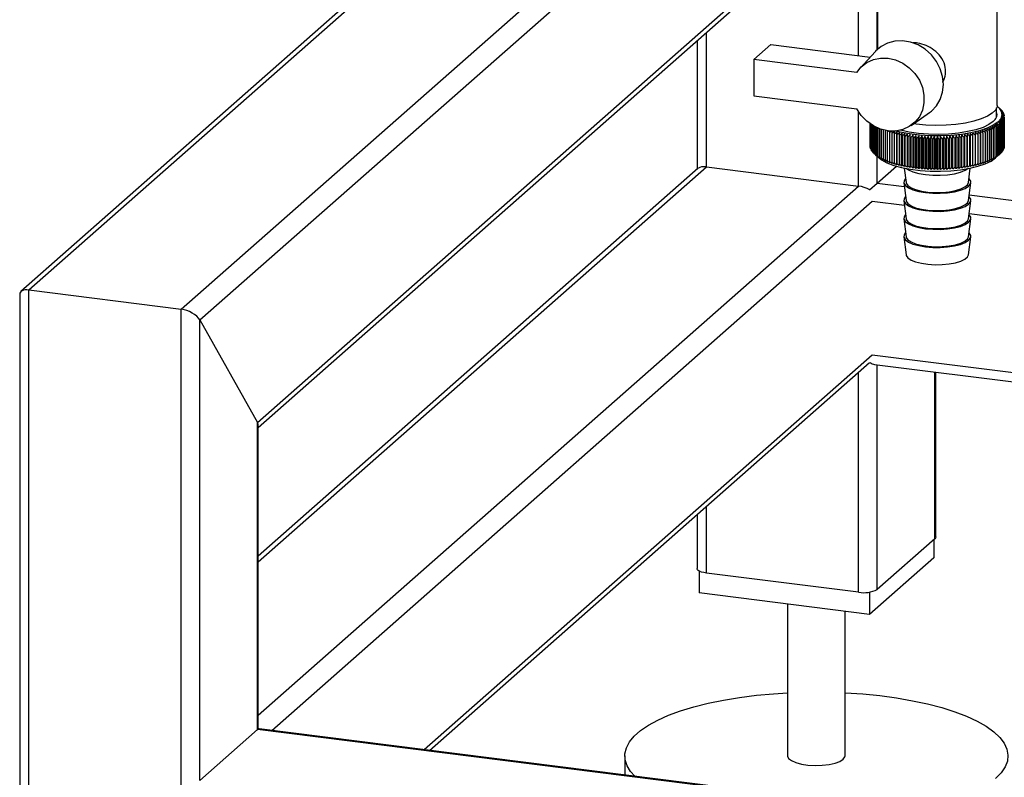
# Paper-space layout 'Blatt1' of a CAD drawing. Units: millimetres. Extents: x 0 to 5940, y 0 to 4200.
# Drawn here: x 4775 to 4946, y 846 to 978 of the extents above; entities that cross this region are included whole.
import ezdxf

# ---------------------------------------------------------------- set-up
doc = ezdxf.new("R2010")
doc.units = ezdxf.units.MM
doc.header["$LTSCALE"] = 10

psp = doc.layouts.new('Blatt1')

# ---------------------------------------------------------------- linework, layer by layer
at = {"color": 7, "linetype": 'Continuous', "lineweight": 30}
for p, q in [((4803.11, 927.97), (4905.7, 1018.45)), ((4806.33, 926.1), (4910.37, 1017.86)), ((4816.35, 908.22), (4915.28, 995.47)), ((4816.51, 907.39), (4915.28, 994.5)), ((4845.5, 993.05), (4775.21, 931.06)), ((4776.61, 931.31), (4845.5, 992.07)), ((4920.96, 972.09), (4920.96, 982.74)), ((4924.18, 973.16), (4924.18, 982.33)), ((4924.22, 982.33), (4924.22, 973.19)), ((4945.05, 963.44), (4945.05, 982.52)), ((4894.46, 952.75), (4894.46, 976.13)), ((4892.84, 974.71), (4892.84, 952.3)), ((4902.71, 971.42), (4905.65, 974.02)), ((4905.65, 974.02), (4922.96, 971.83)), ((4902.71, 971.42), (4902.71, 965.13)), ((4920.65, 969.16), (4902.71, 971.42)), ((4923.88, 972.85), (4921.25, 969.95)), ((4902.71, 965.13), (4920.65, 962.87)), ((4944.97, 961.43), (4944.97, 963)), ((4945.55, 962.85), (4945.16, 963.19)), ((4945.57, 962.83), (4945.57, 962.82)), ((4920.96, 949.41), (4920.96, 962.34)), ((4930.07, 959.94), (4933.27, 962.19)), ((4945.75, 962.65), (4945.75, 962.62)), ((4945.91, 962.47), (4945.91, 962.43)), ((4946.04, 962.29), (4946.04, 962.23)), ((4946.15, 962.1), (4946.15, 962.02)), ((4946.22, 961.92), (4946.22, 961.81)), ((4946.27, 961.17), (4946.27, 956.06)), ((4946.28, 961.73), (4946.28, 961.61)), ((4946.28, 956.1), (4946.28, 961.21)), ((4946.3, 956.29), (4946.3, 961.39)), ((4946.3, 961.36), (4946.3, 956.25)), ((4922.97, 956.31), (4922.97, 960.24)), ((4922.97, 960.24), (4922.97, 956.34)), ((4922.99, 956.12), (4922.99, 960.23)), ((4922.99, 960.23), (4922.99, 956.16)), ((4923.03, 960.2), (4923.03, 955.97)), ((4923.04, 955.93), (4923.04, 960.19)), ((4923.1, 960.15), (4923.1, 955.78)), ((4923.12, 955.75), (4923.12, 960.14)), ((4923.2, 960.09), (4923.2, 955.6)), ((4923.22, 955.56), (4923.22, 960.08)), ((4923.32, 960.01), (4923.32, 955.42)), ((4923.35, 955.38), (4923.35, 959.99)), ((4923.47, 959.92), (4923.47, 955.24)), ((4923.5, 955.2), (4923.5, 959.9)), ((4923.65, 959.82), (4923.65, 955.06)), ((4923.68, 955.02), (4923.68, 959.8)), ((4923.85, 959.71), (4923.85, 954.88)), ((4923.89, 954.85), (4923.89, 959.69)), ((4924.07, 959.6), (4924.07, 954.71)), ((4924.12, 954.68), (4924.12, 959.58)), ((4924.32, 959.49), (4924.32, 954.54)), ((4924.37, 954.51), (4924.37, 959.47)), ((4924.6, 959.38), (4924.6, 954.38)), ((4924.65, 954.35), (4924.65, 959.36)), ((4930.95, 960.19), (4930.5, 960.25)), ((4944.42, 954.24), (4944.42, 959.35)), ((4944.66, 959.48), (4944.66, 954.37)), ((4944.71, 954.4), (4944.71, 959.51)), ((4944.93, 959.64), (4944.93, 954.54)), ((4944.98, 954.57), (4944.98, 959.68)), ((4945.19, 959.81), (4945.19, 954.7)), ((4945.23, 954.74), (4945.23, 959.84)), ((4945.41, 959.98), (4945.41, 954.87)), ((4945.45, 954.91), (4945.45, 960.01)), ((4945.53, 960.08), (4945.53, 954.97)), ((4945.57, 955.01), (4945.57, 960.11)), ((4945.72, 960.26), (4945.72, 955.15)), ((4945.75, 955.18), (4945.75, 960.29)), ((4945.88, 960.43), (4945.88, 955.33)), ((4945.91, 955.36), (4945.91, 960.47)), ((4946.02, 960.62), (4946.02, 955.51)), ((4946.04, 955.54), (4946.04, 960.65)), ((4946.13, 960.8), (4946.13, 955.69)), ((4946.14, 955.73), (4946.14, 960.83)), ((4946.21, 960.98), (4946.21, 955.88)), ((4946.22, 955.91), (4946.22, 961.02)), ((4924.9, 959.28), (4924.9, 954.22)), ((4924.96, 954.19), (4924.96, 959.26)), ((4925.22, 959.18), (4925.22, 954.07)), ((4925.28, 954.04), (4925.28, 959.15)), ((4925.56, 959.03), (4925.56, 953.92)), ((4925.63, 953.89), (4925.63, 959)), ((4925.97, 959.08), (4925.92, 958.88)), ((4925.92, 958.88), (4925.92, 953.78)), ((4925.99, 953.75), (4925.99, 958.86)), ((4926.3, 958.75), (4926.3, 953.64)), ((4926.38, 953.62), (4926.38, 958.72)), ((4926.71, 958.62), (4926.71, 953.51)), ((4926.79, 953.49), (4926.79, 958.59)), ((4927.13, 958.49), (4927.13, 953.39)), ((4927.21, 953.36), (4927.21, 958.47)), ((4927.57, 958.38), (4927.57, 953.27)), ((4927.65, 953.25), (4927.65, 958.36)), ((4928.02, 958.27), (4928.02, 953.16)), ((4928.11, 953.14), (4928.11, 958.25)), ((4928.48, 952.87), (4928.48, 958.62)), ((4928.49, 958.16), (4928.49, 953.06)), ((4928.58, 953.04), (4928.58, 958.15)), ((4928.95, 952.78), (4928.95, 958.53)), ((4928.98, 958.07), (4928.98, 952.96)), ((4929.07, 952.95), (4929.07, 958.05)), ((4929.47, 957.98), (4929.43, 958.44)), ((4929.43, 952.69), (4929.43, 958.44)), ((4929.47, 957.98), (4929.47, 952.88)), ((4929.57, 952.86), (4929.57, 957.97)), ((4929.92, 952.61), (4929.92, 958.36)), ((4929.98, 957.9), (4929.98, 952.8)), ((4930.08, 952.78), (4930.08, 957.89)), ((4930.42, 952.54), (4930.42, 958.29)), ((4930.5, 957.83), (4930.5, 952.73)), ((4930.6, 952.71), (4930.6, 957.82)), ((4930.93, 952.48), (4930.93, 958.22)), ((4931.03, 957.77), (4931.03, 952.67)), ((4931.13, 952.65), (4931.13, 957.76)), ((4931.45, 952.42), (4931.45, 958.17)), ((4931.57, 957.72), (4931.57, 952.61)), ((4931.67, 952.6), (4931.67, 957.71)), ((4931.97, 952.37), (4931.97, 958.12)), ((4932.11, 957.67), (4932.11, 952.57)), ((4932.22, 952.56), (4932.22, 957.67)), ((4932.51, 952.34), (4932.51, 958.08)), ((4932.67, 957.64), (4932.67, 952.53)), ((4932.77, 952.53), (4932.77, 957.63)), ((4933.04, 952.31), (4933.04, 958.05)), ((4933.59, 952.28), (4933.59, 958.03)), ((4934.13, 952.27), (4934.13, 958.02)), ((4934.67, 952.27), (4934.67, 958.01)), ((4935.22, 952.27), (4935.22, 958.02)), ((4935.76, 952.29), (4935.76, 958.03)), ((4936.3, 952.31), (4936.3, 958.06)), ((4936.58, 957.64), (4936.58, 952.53)), ((4936.68, 952.54), (4936.68, 957.64)), ((4936.84, 952.34), (4936.84, 958.09)), ((4937.13, 957.67), (4937.13, 952.56)), ((4937.23, 952.57), (4937.23, 957.68)), ((4937.37, 952.38), (4937.37, 958.13)), ((4937.67, 957.72), (4937.67, 952.61)), ((4937.78, 952.62), (4937.78, 957.73)), ((4937.9, 952.43), (4937.9, 958.17)), ((4938.21, 957.77), (4938.21, 952.66)), ((4938.31, 952.67), (4938.31, 957.78)), ((4938.42, 952.48), (4938.42, 958.23)), ((4938.74, 957.83), (4938.74, 952.72)), ((4938.84, 952.74), (4938.84, 957.84)), ((4938.93, 952.55), (4938.93, 958.3)), ((4939.26, 957.9), (4939.26, 952.79)), ((4939.36, 952.81), (4939.36, 957.92)), ((4939.42, 952.62), (4939.42, 958.37)), ((4939.77, 957.98), (4939.77, 952.87)), ((4939.87, 952.89), (4939.87, 958)), ((4939.91, 952.7), (4939.91, 958.45)), ((4940.27, 958.07), (4940.27, 952.96)), ((4940.36, 952.98), (4940.36, 958.08)), ((4940.39, 952.79), (4940.39, 958.54)), ((4940.76, 958.16), (4940.76, 953.05)), ((4940.85, 952.89), (4940.85, 958.63)), ((4940.85, 953.07), (4940.85, 958.18)), ((4941.23, 958.26), (4941.23, 953.16)), ((4941.31, 953.18), (4941.31, 958.28)), ((4941.68, 958.37), (4941.68, 953.26)), ((4941.77, 953.29), (4941.77, 958.39)), ((4942.12, 958.49), (4942.12, 953.38)), ((4942.2, 953.4), (4942.2, 958.51)), ((4942.54, 958.61), (4942.54, 953.5)), ((4942.62, 953.53), (4942.62, 958.64)), ((4942.95, 958.74), (4942.95, 953.63)), ((4943.02, 953.66), (4943.02, 958.77)), ((4943.33, 958.88), (4943.33, 953.77)), ((4943.4, 953.8), (4943.4, 958.9)), ((4943.69, 959.02), (4943.69, 953.91)), ((4943.76, 953.94), (4943.76, 959.05)), ((4944.04, 959.17), (4944.04, 954.06)), ((4944.1, 954.09), (4944.1, 959.2)), ((4944.36, 959.32), (4944.36, 954.22)), ((4922.99, 956.29), (4922.97, 956.31)), ((4923.03, 956.08), (4922.99, 956.12)), ((4923.1, 955.87), (4923.04, 955.93)), ((4933.22, 957.61), (4933.22, 952.5)), ((4933.33, 952.5), (4933.33, 957.61)), ((4933.78, 957.59), (4933.78, 952.49)), ((4933.89, 952.48), (4933.89, 957.59)), ((4934.34, 957.58), (4934.34, 952.48)), ((4934.45, 952.48), (4934.45, 957.58)), ((4934.9, 957.58), (4934.9, 952.48)), ((4935.01, 952.48), (4935.01, 957.58)), ((4935.46, 957.59), (4935.46, 952.48)), ((4935.57, 952.49), (4935.57, 957.59)), ((4936.02, 957.61), (4936.02, 952.5)), ((4936.13, 952.51), (4936.13, 957.61)), ((4946.27, 956.06), (4946.22, 956.02)), ((4946.3, 956.25), (4946.28, 956.23)), ((4923.2, 955.67), (4923.12, 955.75)), ((4923.32, 955.46), (4923.22, 955.56)), ((4923.47, 955.27), (4923.35, 955.38)), ((4923.65, 955.07), (4923.5, 955.2)), ((4923.88, 954.85), (4924.5, 954.3)), ((4924.18, 949.9), (4924.18, 954.58)), ((4944.77, 954.3), (4945.55, 954.99)), ((4945.72, 955.15), (4945.57, 955.01)), ((4945.88, 955.33), (4945.75, 955.21)), ((4946.02, 955.51), (4945.91, 955.4)), ((4946.13, 955.69), (4946.04, 955.61)), ((4946.21, 955.88), (4946.14, 955.81)), ((4816.51, 884.01), (4894.46, 952.75)), ((4893.06, 952.5), (4816.51, 884.99)), ((4894.46, 952.75), (4920.96, 949.41)), ((4924.18, 949.9), (4927.53, 952.85)), ((4928.89, 952.52), (4929.22, 950)), ((4940.05, 950), (4940.38, 952.52)), ((4816.51, 857.3), (4920.96, 949.41)), ((4922.87, 948.74), (4924.18, 949.9)), ((4924.18, 949.9), (4928.9, 949.3)), ((4928.81, 949.99), (4929.22, 946.86)), ((4940.05, 946.86), (4940.46, 949.99)), ((4940.18, 947.88), (4995.4, 940.92)), ((4818.85, 854.64), (4923.3, 946.76)), ((4923.3, 946.76), (4928.91, 946.05)), ((4928.81, 946.85), (4929.22, 943.71)), ((4940.05, 943.71), (4940.46, 946.85)), ((4940.17, 944.64), (4995.4, 937.68)), ((4928.81, 943.71), (4929.22, 940.57)), ((4940.05, 940.57), (4940.46, 943.71)), ((4928.81, 940.56), (4929.22, 937.43)), ((4940.05, 937.43), (4940.46, 940.56)), ((4774.99, 930.57), (4774.99, 774.96)), ((4776.61, 931.31), (4803.11, 927.97)), ((4776.61, 774.18), (4776.61, 931.31)), ((4803.11, 770.84), (4803.11, 927.97)), ((4806.33, 926.1), (4816.35, 908.22)), ((4806.33, 845.96), (4806.33, 926.1)), ((4845.35, 851.31), (4923.3, 920.05)), ((4923.3, 920.05), (4995.4, 910.96)), ((4846.32, 851.18), (4922.87, 918.7)), ((4923.72, 918.37), (4995.4, 909.33)), ((4924.18, 879.19), (4924.18, 918.31)), ((4920.96, 878.7), (4920.96, 917.01)), ((4934.2, 888.02), (4934.2, 917.05)), ((4934.36, 888.32), (4934.36, 917.02)), ((4816.35, 854.8), (4816.35, 908.22)), ((4816.51, 854.9), (4816.51, 907.68)), ((4894.46, 882.04), (4894.46, 893.64)), ((4892.84, 892.21), (4892.84, 882.82)), ((4934.2, 888.02), (4924.18, 879.19)), ((4934.01, 887.85), (4934.01, 884.71)), ((4934.01, 884.71), (4922.82, 874.84)), ((4893.19, 882.39), (4893.19, 878.57)), ((4920.96, 878.7), (4894.46, 882.04)), ((4922.82, 874.84), (4893.19, 878.57)), ((4922.82, 878.71), (4922.82, 874.84)), ((4908.6, 876.63), (4908.6, 850.21)), ((4918.6, 850.21), (4918.6, 875.37)), ((5202.94, 806.25), (4816.66, 854.92)), ((4806.33, 845.96), (4816.35, 854.8)), ((5202.94, 806.09), (4816.35, 854.8)), ((4880.27, 850.21), (4880.27, 846.91))]:
    psp.add_line(p, q, dxfattribs=at)
at = {"color": 7, "linetype": 'Continuous', "lineweight": 30, "flags": 128}
for points in [[(4933.27, 962.19), (4933.61, 962.44), (4934.5, 963.37), (4935.16, 964.48), (4935.57, 965.74), (4935.71, 967.09), (4935.57, 968.47), (4935.16, 969.83), (4934.5, 971.11), (4933.61, 972.26), (4932.52, 973.23), (4931.3, 973.97), (4929.97, 974.47), (4928.61, 974.7), (4927.27, 974.64), (4926, 974.3), (4924.86, 973.7), (4923.89, 972.86), (4923.88, 972.85)], [(4920.65, 969.16), (4921.42, 970.13), (4922.39, 970.9), (4923.53, 971.42), (4924.78, 971.67), (4926.08, 971.65), (4927.39, 971.35), (4928.63, 970.78), (4929.77, 969.98), (4930.75, 968.97), (4931.52, 967.81), (4932.05, 966.53), (4932.32, 965.2), (4932.32, 963.88), (4932.05, 962.62), (4931.52, 961.48), (4930.75, 960.51), (4929.77, 959.75), (4928.63, 959.23), (4927.39, 958.98), (4926.08, 959.01), (4924.78, 959.32), (4923.53, 959.89), (4922.39, 960.69), (4921.42, 961.7), (4920.65, 962.87)], [(4945.04, 963.29), (4945.38, 962.97), (4945.78, 962.37), (4945.88, 961.75), (4945.67, 961.13), (4945.16, 960.54), (4944.36, 959.98), (4943.3, 959.47), (4942, 959.03), (4940.5, 958.66), (4938.84, 958.39), (4937.06, 958.2), (4935.22, 958.12), (4933.36, 958.14), (4931.54, 958.26), (4929.8, 958.48), (4928.2, 958.79), (4927.42, 958.99)], [(4945.05, 963.44), (4945.03, 963.21), (4944.77, 962.63), (4944.21, 962.07), (4943.38, 961.55), (4942.3, 961.08), (4941, 960.69), (4939.52, 960.37), (4937.89, 960.14), (4936.17, 960), (4934.41, 959.96), (4932.65, 960.03), (4930.95, 960.19)], [(4944.38, 960.64), (4943.62, 960.1), (4942.6, 959.62), (4941.35, 959.21), (4939.9, 958.87), (4938.31, 958.61), (4936.61, 958.45), (4934.85, 958.39), (4933.09, 958.43), (4931.37, 958.57), (4929.74, 958.8), (4928.26, 959.12), (4928.13, 959.15)], [(4927.6, 958.83), (4927.59, 958.78), (4927.59, 958.72), (4927.59, 958.66), (4927.58, 958.6), (4927.58, 958.55), (4927.57, 958.49), (4927.57, 958.43), (4927.57, 958.38)], [(4928.03, 958.72), (4928.03, 958.67), (4928.03, 958.61), (4928.03, 958.55), (4928.03, 958.5), (4928.03, 958.44), (4928.02, 958.38), (4928.02, 958.32), (4928.02, 958.27)], [(4928.48, 958.62), (4928.48, 958.56), (4928.49, 958.51), (4928.49, 958.45), (4928.49, 958.39), (4928.49, 958.34), (4928.49, 958.28), (4928.49, 958.22), (4928.49, 958.16)], [(4928.95, 958.53), (4928.95, 958.47), (4928.96, 958.41), (4928.96, 958.35), (4928.96, 958.3), (4928.97, 958.24), (4928.97, 958.18), (4928.97, 958.13), (4928.98, 958.07)], [(4939.87, 958), (4939.87, 958.05), (4939.88, 958.11), (4939.89, 958.17), (4939.89, 958.22), (4939.9, 958.28), (4939.9, 958.34), (4939.91, 958.39), (4939.91, 958.45)], [(4940.36, 958.08), (4940.37, 958.14), (4940.37, 958.2), (4940.37, 958.25), (4940.38, 958.31), (4940.38, 958.37), (4940.38, 958.42), (4940.39, 958.48), (4940.39, 958.54)], [(4940.85, 958.18), (4940.85, 958.24), (4940.85, 958.29), (4940.85, 958.35), (4940.85, 958.41), (4940.85, 958.46), (4940.85, 958.52), (4940.85, 958.58), (4940.85, 958.63)], [(4941.31, 958.28), (4941.31, 958.34), (4941.31, 958.4), (4941.31, 958.45), (4941.31, 958.51), (4941.31, 958.57), (4941.3, 958.62), (4941.3, 958.68), (4941.3, 958.74)], [(4941.77, 958.39), (4941.76, 958.45), (4941.76, 958.51), (4941.75, 958.56), (4941.75, 958.62), (4941.75, 958.68), (4941.74, 958.73), (4941.74, 958.79), (4941.73, 958.85)], [(4924.5, 954.3), (4924.95, 953.96), (4925.89, 953.45), (4927.06, 953), (4928.43, 952.62), (4929.98, 952.32), (4931.66, 952.11), (4933.41, 951.99), (4935.2, 951.97), (4936.97, 952.05), (4938.68, 952.23), (4940.28, 952.5), (4941.72, 952.85), (4942.98, 953.27), (4944, 953.76), (4944.77, 954.3)], [(4929.3, 952.44), (4929.62, 952.23), (4930.41, 951.88), (4931.41, 951.6), (4932.57, 951.4), (4933.84, 951.3), (4935.14, 951.28), (4936.43, 951.37), (4937.62, 951.55), (4938.66, 951.81), (4939.5, 952.15), (4939.97, 952.44)], [(4929.13, 950.72), (4928.86, 950.34), (4928.82, 949.91), (4929.08, 949.48), (4929.62, 949.09), (4930.41, 948.74), (4931.41, 948.46), (4932.57, 948.26), (4933.84, 948.15), (4935.14, 948.14), (4936.43, 948.23), (4937.62, 948.41), (4938.66, 948.67), (4939.5, 949), (4940.09, 949.39), (4940.41, 949.81), (4940.45, 950.25), (4940.19, 950.68), (4940.14, 950.72)], [(4929.22, 950), (4929.25, 949.89), (4929.52, 949.48), (4930.07, 949.11), (4930.87, 948.78), (4931.87, 948.53), (4933.02, 948.36), (4934.25, 948.28), (4935.51, 948.3), (4936.72, 948.41), (4937.82, 948.62), (4938.74, 948.9), (4939.45, 949.25), (4939.89, 949.64), (4940.05, 950)], [(4929.13, 947.58), (4928.86, 947.2), (4928.82, 946.77), (4929.08, 946.34), (4929.62, 945.94), (4930.41, 945.6), (4931.41, 945.32), (4932.57, 945.12), (4933.84, 945.01), (4935.14, 945), (4936.43, 945.09), (4937.62, 945.26), (4938.66, 945.53), (4939.5, 945.86), (4940.09, 946.25), (4940.41, 946.67), (4940.45, 947.11), (4940.19, 947.53), (4940.14, 947.58)], [(4929.22, 946.86), (4929.25, 946.75), (4929.52, 946.34), (4930.07, 945.96), (4930.87, 945.64), (4931.87, 945.38), (4933.02, 945.21), (4934.25, 945.13), (4935.51, 945.15), (4936.72, 945.27), (4937.82, 945.47), (4938.74, 945.76), (4939.45, 946.11), (4939.89, 946.5), (4940.05, 946.86)], [(4929.13, 944.43), (4928.86, 944.06), (4928.82, 943.62), (4929.08, 943.2), (4929.62, 942.8), (4930.41, 942.45), (4931.41, 942.17), (4932.57, 941.97), (4933.84, 941.87), (4935.14, 941.86), (4936.43, 941.94), (4937.62, 942.12), (4938.66, 942.38), (4939.5, 942.72), (4940.09, 943.11), (4940.41, 943.53), (4940.45, 943.96), (4940.19, 944.39), (4940.14, 944.43)], [(4929.22, 943.71), (4929.25, 943.61), (4929.52, 943.2), (4930.07, 942.82), (4930.87, 942.5), (4931.87, 942.24), (4933.02, 942.07), (4934.25, 941.99), (4935.51, 942.01), (4936.72, 942.13), (4937.82, 942.33), (4938.74, 942.62), (4939.45, 942.96), (4939.89, 943.36), (4940.05, 943.71)], [(4929.13, 941.29), (4928.86, 940.92), (4928.82, 940.48), (4929.08, 940.05), (4929.62, 939.66), (4930.41, 939.31), (4931.41, 939.03), (4932.57, 938.83), (4933.84, 938.72), (4935.14, 938.71), (4936.43, 938.8), (4937.62, 938.98), (4938.66, 939.24), (4939.5, 939.58), (4940.09, 939.96), (4940.41, 940.39), (4940.45, 940.82), (4940.19, 941.25), (4940.14, 941.29)], [(4929.22, 940.57), (4929.25, 940.46), (4929.52, 940.05), (4930.07, 939.68), (4930.87, 939.35), (4931.87, 939.1), (4933.02, 938.93), (4934.25, 938.85), (4935.51, 938.87), (4936.72, 938.98), (4937.82, 939.19), (4938.74, 939.47), (4939.45, 939.82), (4939.89, 940.21), (4940.05, 940.57)], [(4929.22, 937.43), (4929.25, 937.32), (4929.52, 936.91), (4930.07, 936.53), (4930.87, 936.21), (4931.87, 935.96), (4933.02, 935.78), (4934.25, 935.71), (4935.51, 935.73), (4936.72, 935.84), (4937.82, 936.05), (4938.74, 936.33), (4939.45, 936.68), (4939.89, 937.07), (4940.05, 937.43)], [(4934.36, 888.32), (4934.33, 888.18), (4934.2, 888.02)], [(4894.46, 882.04), (4894.02, 882.11), (4893.63, 882.21), (4893.31, 882.34), (4893.06, 882.48), (4892.91, 882.63), (4892.84, 882.79), (4892.84, 882.82)], [(4881.99, 846.69), (4881.29, 847.48), (4880.67, 848.5), (4880.33, 849.54), (4880.29, 850.58), (4880.54, 851.62), (4881.08, 852.64), (4881.9, 853.65), (4883.01, 854.62), (4884.38, 855.56), (4886.01, 856.45), (4887.89, 857.28), (4889.98, 858.05), (4892.29, 858.76), (4894.79, 859.38), (4897.44, 859.93), (4900.25, 860.39), (4903.16, 860.76), (4906.17, 861.04), (4908.6, 861.2)], [(4918.6, 861.2), (4921.66, 860.99), (4924.65, 860.7), (4927.55, 860.3), (4930.32, 859.82), (4932.95, 859.26), (4935.41, 858.62), (4937.67, 857.9), (4939.73, 857.11), (4941.55, 856.27), (4943.13, 855.37), (4944.45, 854.43), (4945.5, 853.44), (4946.26, 852.43), (4946.74, 851.4), (4946.93, 850.37), (4946.83, 849.32), (4946.43, 848.29), (4945.75, 847.27), (4944.78, 846.28)], [(4816.35, 854.8), (4816.52, 854.9), (4816.66, 854.92)], [(4816.59, 854.92), (4816.55, 854.97), (4816.51, 855.01)], [(4908.6, 850.21), (4908.6, 850.19), (4908.78, 849.77), (4909.26, 849.39), (4910.01, 849.05), (4910.99, 848.79), (4912.13, 848.62), (4913.37, 848.55), (4914.62, 848.58), (4915.8, 848.72), (4916.85, 848.94), (4917.69, 849.25), (4918.28, 849.62)], [(4918.28, 849.62), (4918.57, 850.03), (4918.6, 850.21)]]:
    psp.add_lwpolyline(points, dxfattribs=at)
at = {"color": 7, "linetype": 'Continuous', "lineweight": 30}
for centre, radius, start, end in [((4924, 938.25), 32.7, 48.7293, 49.2935), ((4884.7, 895.36), 90.86, 47.8122, 48.146), ((4923.2, 935.82), 35.05, 49.9389, 50.4888), ((4882.87, 895.13), 92.25, 46.9181, 47.2469), ((4943.56, 961.86), 1.47, 303.6375, 17.3935), ((4922.28, 933.33), 37.51, 50.9578, 51.4932), ((4880.97, 895.04), 93.59, 45.9649, 46.2889), ((4943.57, 960.57), 3.02, 43.6454, 44.5419), ((4921.26, 930.79), 40.08, 51.8081, 52.329), ((4878.97, 895.09), 94.9, 44.9517, 45.2706), ((4910.04, 910.6), 61.82, 54.2879, 54.7141), ((4856.83, 899.33), 108.25, 34.5026, 34.77), ((4911.7, 912.95), 59.14, 54.3033, 54.7391), ((4860.56, 898.54), 105.86, 36.0506, 36.3262), ((4920.14, 928.21), 42.72, 52.5083, 53.0152), ((4876.87, 895.27), 96.2, 43.8769, 44.1906), ((4943.96, 960.92), 2.49, 38.5586, 39.5768), ((4918.94, 925.61), 45.42, 53.0744, 53.5679), ((4874.64, 895.58), 97.53, 42.7391, 43.0474), ((4913.29, 915.38), 56.42, 54.2407, 54.6867), ((4863.91, 897.8), 103.79, 37.5267, 37.8099), ((4917.64, 923.01), 48.16, 53.5201, 54.0007), ((4872.26, 895.99), 98.91, 41.5367, 41.8394), ((4914.82, 917.88), 53.68, 54.0942, 54.5511), ((4866.94, 897.12), 101.99, 38.9321, 39.2223), ((4916.27, 920.43), 50.91, 53.8567, 54.3251), ((4869.71, 896.51), 100.38, 40.2683, 40.5649), ((4944.3, 961.16), 2.07, 32.7965, 33.9471), ((4944.57, 961.33), 1.75, 26.3242, 27.6104), ((4944.78, 961.42), 1.53, 19.1622, 20.5744), ((4944.93, 961.46), 1.38, 11.4127, 12.9244), ((4944.92, 961.48), 1.38, 346.9336, 348.4438), ((4945, 961.47), 1.31, 3.2722, 4.839), ((4945, 961.47), 1.31, 355.0132, 356.5795), ((4889.29, 893.69), 85.02, 50.2174, 50.5709), ((4733, 907.32), 216.63, 13.7748, 13.8974), ((4891.48, 894.54), 83.3, 50.879, 51.2379), ((4762.16, 906.8), 188.97, 16.0504, 16.1919), ((4893.62, 895.56), 81.49, 51.4851, 51.8494), ((4783.58, 906.2), 169.05, 18.2709, 18.4302), ((4895.71, 896.75), 79.56, 52.0354, 52.4055), ((4799.93, 905.53), 154.19, 20.431, 20.6069), ((4940.69, 966.61), 8.16, 296.6921, 297.1538), ((4897.77, 898.11), 77.53, 52.5296, 52.9057), ((4812.79, 904.79), 142.82, 22.5263, 22.7178), ((4941.26, 965.55), 6.95, 299.2256, 299.7394), ((4899.78, 899.62), 75.4, 52.9669, 53.3495), ((4823.15, 904.01), 133.95, 24.5534, 24.7594), ((4941.82, 964.62), 5.87, 302.0521, 302.6273), ((4901.74, 901.29), 73.16, 53.3463, 53.7356), ((4831.66, 903.19), 126.92, 26.5099, 26.7292), ((4942.35, 963.82), 4.91, 305.2244, 305.8722), ((4842.28, 901.87), 118.58, 29.418, 29.6559), ((4904.71, 904.18), 69.47, 53.8189, 54.2197), ((4905.59, 904.9), 68.12, 54.0988, 54.2857), ((4842.85, 904.56), 116.63, 28.3923, 28.5006), ((4942.86, 963.16), 4.08, 308.8045, 309.5375), ((4906.54, 906.21), 67, 54.0419, 54.4506), ((4847.82, 901.01), 114.48, 31.1868, 31.4354), ((4943.12, 962.85), 3.67, 310.9976, 311.803), ((4908.32, 908.35), 64.44, 54.1994, 54.6165), ((4852.62, 900.16), 111.09, 32.8815, 33.14), ((4943.56, 962.38), 3.03, 315.3745, 316.269), ((4943.96, 962.03), 2.5, 320.3283, 321.3442), ((4944.29, 961.78), 2.08, 325.9456, 327.0937), ((4944.57, 961.62), 1.76, 332.2694, 333.5532), ((4944.78, 961.53), 1.53, 339.2933, 340.7034), ((4929.23, 967.98), 9.68, 245.4858, 245.8978), ((4929.81, 969.32), 11.13, 247.5704, 247.9457), ((4930.37, 970.76), 12.68, 249.4744, 249.8185), ((4982.86, 892.52), 87.37, 130.4592, 130.6042), ((5159.62, 912.91), 237.77, 168.8261, 168.8839), ((4930.91, 972.3), 14.31, 251.2245, 251.5419), ((4985.16, 892.02), 88.91, 131.1492, 131.3859), ((5250.76, 908.76), 327.86, 171.1732, 171.2533), ((4931.43, 973.91), 16.01, 252.8428, 253.1374), ((4987.88, 891.27), 90.92, 131.8905, 132.224), ((5372.58, 908.98), 448.2, 173.5995, 173.658), ((4931.92, 975.59), 17.75, 254.3481, 254.623), ((4990.3, 891.1), 92.3, 132.792, 133.1207), ((4932.37, 977.3), 19.52, 255.7562, 256.0143), ((4992.79, 891.08), 93.64, 133.7526, 134.0763), ((4932.78, 979.03), 21.3, 257.0807, 257.3242), ((4995.36, 891.21), 94.95, 134.7734, 135.0921), ((4933.15, 980.75), 23.06, 258.3331, 258.564), ((4998.02, 891.49), 96.26, 135.856, 136.1695), ((4933.48, 982.43), 24.77, 259.5233, 259.7435), ((5000.8, 891.89), 97.59, 137.0019, 137.31), ((4933.76, 984.06), 26.43, 260.6602, 260.8711), ((5003.71, 892.41), 98.97, 138.2126, 138.515), ((4587.5, 908.13), 346.08, 8.2698, 8.3457), ((4934, 985.6), 27.99, 261.7512, 261.9542), ((5006.78, 893.04), 100.45, 139.4899, 139.7863), ((4663.46, 907.62), 271.72, 10.6487, 10.7458), ((4934.19, 987.04), 29.44, 262.8032, 262.9994), ((5010.06, 893.77), 102.06, 140.8355, 141.1253), ((4711.03, 907.03), 225.78, 12.9883, 13.1058), ((4934.34, 988.36), 30.76, 263.8221, 264.0127), ((5013.58, 894.57), 103.88, 142.2508, 142.5337), ((4743.55, 906.35), 194.91, 15.2813, 15.4181), ((4934.46, 989.52), 31.93, 264.8134, 264.9993), ((5017.4, 895.45), 105.95, 143.7374, 144.0128), ((4767.13, 905.59), 173.01, 17.5211, 17.6763), ((4934.54, 990.52), 32.93, 265.782, 265.9642), ((5021.59, 896.39), 108.36, 145.2968, 145.5638), ((4785, 904.76), 156.85, 19.7021, 19.8746), ((4934.59, 991.33), 33.75, 266.7326, 266.9118), ((5026.24, 897.37), 111.22, 146.9299, 147.188), ((4799, 903.87), 144.58, 21.8198, 22.0085), ((5031.47, 898.37), 114.63, 148.6376, 148.8858), ((4810.27, 902.94), 135.06, 23.8704, 24.074), ((5037.42, 899.39), 118.77, 150.4202, 150.6577), ((4819.55, 901.97), 127.55, 25.851, 26.0685), ((5044.29, 900.41), 123.84, 152.2777, 152.5035), ((4827.34, 900.97), 121.55, 27.7596, 27.99), ((5052.36, 901.41), 130.1, 154.2094, 154.4225), ((4834, 899.96), 116.69, 29.595, 29.837), ((5062, 902.39), 137.96, 156.214, 156.4132), ((4839.77, 898.96), 112.71, 31.3564, 31.6092), ((5073.74, 903.33), 147.93, 158.2893, 158.4735), ((4844.85, 897.97), 109.43, 33.0438, 33.3064), ((4934.69, 991.23), 33.64, 273.2209, 273.4004), ((5088.38, 904.22), 160.82, 160.4324, 160.6005), ((4849.38, 897.01), 106.68, 34.6575, 34.9291), ((4934.74, 990.39), 32.8, 274.1707, 274.3533), ((5107.14, 905.05), 177.87, 162.6393, 162.7902), ((4853.47, 896.09), 104.34, 36.1983, 36.4781), ((4934.83, 989.37), 31.78, 275.1383, 275.3248), ((5132.04, 905.81), 201.08, 164.9054, 165.0379), ((4857.21, 895.23), 102.34, 37.6673, 37.9547), ((4934.95, 988.18), 30.59, 276.1284, 276.3197), ((5166.63, 906.49), 234, 167.2248, 167.338), ((4860.65, 894.45), 100.58, 39.0657, 39.3601), ((4935.1, 986.85), 29.25, 277.1458, 277.3429), ((5217.75, 907.08), 283.49, 169.5907, 169.6837), ((4863.86, 893.74), 99, 40.3951, 40.696), ((4935.3, 985.39), 27.78, 278.196, 278.4), ((5300.68, 907.57), 364.81, 171.9958, 172.0677), ((4866.88, 893.14), 97.56, 41.6569, 41.9639), ((4935.55, 983.83), 26.2, 279.285, 279.4971), ((4869.74, 892.64), 96.2, 42.8527, 43.1654), ((4935.83, 982.2), 24.54, 280.4194, 280.641), ((4872.47, 892.26), 94.9, 43.9842, 44.3023), ((4936.17, 980.51), 22.81, 281.6068, 281.8395), ((4875.1, 892.01), 93.61, 45.0528, 45.3761), ((4936.54, 978.78), 21.05, 282.8559, 283.1013), ((4877.63, 891.9), 92.31, 46.06, 46.3884), ((4936.96, 977.06), 19.27, 284.1766, 284.4369), ((4880.08, 891.94), 90.98, 47.0072, 47.3406), ((4937.42, 975.35), 17.5, 285.5803, 285.8578), ((4882.46, 892.13), 89.61, 47.8956, 48.2339), ((4514.04, 908.34), 431.09, 6.6829, 6.7437), ((4937.91, 973.68), 15.76, 287.0804, 287.378), ((4884.79, 892.48), 88.16, 48.7262, 49.0695), ((4626.54, 908.1), 320.1, 9.0836, 9.1657), ((4887.07, 893), 86.63, 49.4999, 49.8483), ((4691.18, 907.76), 256.95, 11.4501, 11.553), ((4938.44, 972.08), 14.08, 288.6927, 289.0137), ((4938.98, 970.55), 12.46, 290.4358, 290.784), ((4939.55, 969.12), 10.92, 292.3316, 292.7118), ((4940.12, 967.81), 9.48, 294.4066, 294.8242), ((4924.27, 956.36), 1.3, 180.9557, 182.5282), ((4924.32, 956.37), 1.35, 189.1592, 190.6914), ((4924.44, 956.4), 1.48, 197.042, 198.4856), ((4934.62, 991.95), 34.37, 267.6694, 267.8464), ((4934.63, 992.36), 34.78, 268.5964, 268.772), ((4934.64, 992.56), 34.98, 269.5177, 269.6926), ((4934.64, 992.55), 34.96, 270.4369, 270.6119), ((4934.64, 992.32), 34.73, 271.358, 271.5338), ((4934.65, 991.87), 34.29, 272.2847, 272.4619), ((4944.78, 956.42), 1.53, 339.2933, 340.7034), ((4944.92, 956.38), 1.38, 346.9336, 348.4438), ((4945, 956.36), 1.31, 355.0132, 356.5795), ((4924.63, 956.48), 1.68, 204.3831, 205.7062), ((4924.89, 956.62), 1.97, 211.0539, 212.2426), ((4925.21, 956.84), 2.36, 217.0135, 218.0679), ((4925.58, 957.16), 2.86, 222.2839, 223.2132), ((4926.01, 957.59), 3.46, 226.9239, 227.7414), ((4926.48, 958.14), 4.19, 231.0071, 231.7273), ((4926.99, 958.82), 5.04, 234.609, 235.2458), ((4927.53, 959.63), 6.01, 237.7999, 238.3659), ((4928.09, 960.58), 7.11, 240.6422, 241.148), ((4928.66, 961.67), 8.34, 243.1891, 243.6441), ((4940.69, 961.5), 8.16, 296.6921, 297.1538), ((4941.26, 960.44), 6.95, 299.2256, 299.7394), ((4941.82, 959.51), 5.87, 302.0521, 302.6273), ((4942.35, 958.71), 4.91, 305.2244, 305.8722), ((4942.86, 958.05), 4.08, 308.8045, 309.5375), ((4943.12, 957.74), 3.67, 310.9976, 311.803), ((4943.56, 957.27), 3.03, 315.3745, 316.269), ((4943.96, 956.92), 2.5, 320.3283, 321.3442), ((4944.29, 956.67), 2.08, 325.9456, 327.0937), ((4944.57, 956.51), 1.76, 332.2694, 333.5532), ((4929.23, 962.88), 9.68, 245.4858, 245.8978), ((4929.81, 964.21), 11.13, 247.5704, 247.9457), ((4930.37, 965.65), 12.68, 249.4744, 249.8185), ((4930.91, 967.19), 14.31, 251.2245, 251.5419), ((4931.43, 968.81), 16.01, 252.8428, 253.1374), ((4931.92, 970.48), 17.75, 254.3481, 254.623), ((4932.37, 972.19), 19.52, 255.7562, 256.0143), ((4932.78, 973.92), 21.3, 257.0807, 257.3242), ((4933.15, 975.64), 23.06, 258.3331, 258.564), ((4933.48, 977.32), 24.77, 259.5233, 259.7435), ((4933.76, 978.95), 26.43, 260.6602, 260.8711), ((4934, 980.5), 27.99, 261.7512, 261.9542), ((4934.19, 981.94), 29.44, 262.8032, 262.9994), ((4934.34, 983.25), 30.76, 263.8221, 264.0127), ((4934.46, 984.41), 31.93, 264.8134, 264.9993), ((4934.54, 985.41), 32.93, 265.782, 265.9642), ((4934.59, 986.22), 33.75, 266.7326, 266.9118), ((4934.62, 986.84), 34.37, 267.6694, 267.8464), ((4934.63, 987.25), 34.78, 268.5964, 268.772), ((4934.64, 987.46), 34.98, 269.5177, 269.6926), ((4934.64, 987.44), 34.96, 270.4369, 270.6119), ((4934.64, 987.21), 34.73, 271.358, 271.5338), ((4934.65, 986.77), 34.29, 272.2847, 272.4619), ((4934.69, 986.12), 33.64, 273.2209, 273.4004), ((4934.74, 985.28), 32.8, 274.1707, 274.3533), ((4934.83, 984.26), 31.78, 275.1383, 275.3248), ((4934.95, 983.07), 30.59, 276.1284, 276.3197), ((4935.1, 981.74), 29.25, 277.1458, 277.3429), ((4935.3, 980.29), 27.78, 278.196, 278.4), ((4935.55, 978.73), 26.2, 279.285, 279.4971), ((4935.83, 977.09), 24.54, 280.4194, 280.641), ((4936.17, 975.4), 22.81, 281.6068, 281.8395), ((4936.54, 973.68), 21.05, 282.8559, 283.1013), ((4936.96, 971.95), 19.27, 284.1766, 284.4369), ((4937.42, 970.24), 17.5, 285.5803, 285.8578), ((4937.91, 968.57), 15.76, 287.0804, 287.378), ((4938.44, 966.97), 14.08, 288.6927, 289.0137), ((4938.98, 965.44), 12.46, 290.4358, 290.784), ((4939.55, 964.02), 10.92, 292.3316, 292.7118), ((4940.12, 962.7), 9.48, 294.4066, 294.8242), ((4921.88, 883.54), 4.92, 259.2261, 297.8883)]:
    psp.add_arc(centre, radius, start, end, dxfattribs=at)
for centre, major_axis, ratio, start_param, end_param in [((4895.34, 951.17), (2.44, -1.1), 0.476834, 2.144179, 2.929577), ((4921.85, 947.83), (2.44, -1.1), 0.476834, 1.358781, 2.144179), ((4777.49, 929.73), (2.44, -1.1), 0.476834, 2.144179, 3.353608), ((4803.99, 926.4), (2.44, -1.1), 0.476834, 0.573383, 2.144179), ((4921.85, 921.12), (-2.34, 2.65), 0.333333, 2.356194, 2.780226), ((4814.01, 908.52), (2.44, -1.1), 0.476834, 0.212016, 0.573383)]:
    psp.add_ellipse(centre, major_axis=major_axis, ratio=ratio, start_param=start_param, end_param=end_param, dxfattribs=at)
for points, knots in [([(4935.61, 967.51), (4935.61, 967.52), (4935.89, 967.91), (4936.11, 968.94), (4936.06, 970.49), (4935.31, 971.96), (4934.12, 973.11), (4932.73, 973.89), (4931.44, 974.32), (4930.72, 974.32), (4930.46, 974.31)], [0, 0, 0, 0, 0.000902, 0.141675, 0.297391, 0.466223, 0.626443, 0.773543, 0.91843, 1, 1, 1, 1]), ([(4924.08, 954.68), (4924.01, 954.74), (4923.87, 954.86), (4923.74, 954.97), (4923.68, 955.02)], [0, 0, 0, 0, 0.55565, 1, 1, 1, 1]), ([(4923.85, 954.88), (4923.89, 954.84), (4923.97, 954.77), (4924.05, 954.71), (4924.08, 954.68)], [0, 0, 0, 0, 0.56434, 1, 1, 1, 1]), ([(4924.29, 954.51), (4924.21, 954.57), (4924.08, 954.68), (4923.95, 954.8), (4923.89, 954.85)], [0, 0, 0, 0, 0.55565, 1, 1, 1, 1]), ([(4924.07, 954.71), (4924.11, 954.67), (4924.19, 954.6), (4924.26, 954.54), (4924.29, 954.51)], [0, 0, 0, 0, 0.56434, 1, 1, 1, 1]), ([(4924.52, 954.34), (4924.45, 954.41), (4924.31, 954.52), (4924.18, 954.63), (4924.12, 954.68)], [0, 0, 0, 0, 0.55565, 1, 1, 1, 1]), ([(4924.32, 954.54), (4924.36, 954.51), (4924.43, 954.44), (4924.49, 954.37), (4924.52, 954.34)], [0, 0, 0, 0, 0.5643403, 1, 1, 1, 1]), ([(4924.78, 954.18), (4924.7, 954.24), (4924.57, 954.35), (4924.43, 954.46), (4924.37, 954.51)], [0, 0, 0, 0, 0.55565, 1, 1, 1, 1]), ([(4924.6, 954.38), (4924.63, 954.34), (4924.69, 954.28), (4924.75, 954.21), (4924.78, 954.18)], [0, 0, 0, 0, 0.56434, 1, 1, 1, 1]), ([(4925.06, 954.03), (4924.98, 954.09), (4924.85, 954.19), (4924.71, 954.3), (4924.65, 954.35)], [0, 0, 0, 0, 0.55565, 1, 1, 1, 1]), ([(4924.9, 954.22), (4924.93, 954.19), (4924.98, 954.12), (4925.04, 954.06), (4925.06, 954.03)], [0, 0, 0, 0, 0.56434, 1, 1, 1, 1]), ([(4925.36, 953.88), (4925.29, 953.93), (4925.15, 954.04), (4925.02, 954.15), (4924.96, 954.19)], [0, 0, 0, 0, 0.55565, 1, 1, 1, 1]), ([(4944.36, 954.22), (4944.28, 954.16), (4944.15, 954.05), (4944.01, 953.94), (4943.95, 953.9)], [0, 0, 0, 0, 0.56434, 1, 1, 1, 1]), ([(4944.66, 954.37), (4944.58, 954.31), (4944.45, 954.2), (4944.31, 954.1), (4944.25, 954.05)], [0, 0, 0, 0, 0.56434, 1, 1, 1, 1]), ([(4944.25, 954.05), (4944.28, 954.08), (4944.34, 954.15), (4944.39, 954.22), (4944.42, 954.24)], [0, 0, 0, 0, 0.55565, 1, 1, 1, 1]), ([(4944.93, 954.54), (4944.86, 954.47), (4944.72, 954.36), (4944.59, 954.25), (4944.53, 954.21)], [0, 0, 0, 0, 0.56434, 1, 1, 1, 1]), ([(4944.53, 954.21), (4944.56, 954.24), (4944.62, 954.31), (4944.69, 954.37), (4944.71, 954.4)], [0, 0, 0, 0, 0.55565, 1, 1, 1, 1]), ([(4945.19, 954.7), (4945.11, 954.64), (4944.98, 954.53), (4944.84, 954.42), (4944.78, 954.37)], [0, 0, 0, 0, 0.56434, 1, 1, 1, 1]), ([(4944.78, 954.37), (4944.82, 954.4), (4944.89, 954.47), (4944.95, 954.54), (4944.98, 954.57)], [0, 0, 0, 0, 0.55565, 1, 1, 1, 1]), ([(4945.41, 954.87), (4945.34, 954.81), (4945.2, 954.7), (4945.07, 954.58), (4945.01, 954.53)], [0, 0, 0, 0, 0.56434, 1, 1, 1, 1]), ([(4945.01, 954.53), (4945.05, 954.57), (4945.13, 954.64), (4945.2, 954.71), (4945.23, 954.74)], [0, 0, 0, 0, 0.55565, 1, 1, 1, 1]), ([(4945.53, 954.97), (4945.49, 954.94), (4945.43, 954.89), (4945.37, 954.84), (4945.35, 954.81)], [0, 0, 0, 0, 0.561967, 1, 1, 1, 1]), ([(4945.35, 954.81), (4945.37, 954.83), (4945.4, 954.86), (4945.44, 954.89), (4945.45, 954.91)], [0, 0, 0, 0, 0.558054, 1, 1, 1, 1]), ([(4925.22, 954.07), (4925.24, 954.03), (4925.29, 953.97), (4925.34, 953.9), (4925.36, 953.88)], [0, 0, 0, 0, 0.56434, 1, 1, 1, 1]), ([(4925.69, 953.73), (4925.61, 953.79), (4925.47, 953.89), (4925.34, 953.99), (4925.28, 954.04)], [0, 0, 0, 0, 0.55565, 1, 1, 1, 1]), ([(4925.56, 953.92), (4925.58, 953.88), (4925.62, 953.82), (4925.67, 953.76), (4925.69, 953.73)], [0, 0, 0, 0, 0.56434, 1, 1, 1, 1]), ([(4926.03, 953.59), (4925.95, 953.65), (4925.82, 953.75), (4925.69, 953.85), (4925.63, 953.89)], [0, 0, 0, 0, 0.55565, 1, 1, 1, 1]), ([(4925.92, 953.78), (4925.94, 953.74), (4925.98, 953.68), (4926.01, 953.62), (4926.03, 953.59)], [0, 0, 0, 0, 0.56434, 1, 1, 1, 1]), ([(4926.39, 953.45), (4926.32, 953.51), (4926.19, 953.61), (4926.05, 953.71), (4925.99, 953.75)], [0, 0, 0, 0, 0.55565, 1, 1, 1, 1]), ([(4926.3, 953.64), (4926.32, 953.61), (4926.35, 953.54), (4926.38, 953.48), (4926.39, 953.45)], [0, 0, 0, 0, 0.56434, 1, 1, 1, 1]), ([(4926.78, 953.32), (4926.7, 953.38), (4926.57, 953.48), (4926.44, 953.57), (4926.38, 953.62)], [0, 0, 0, 0, 0.55565, 1, 1, 1, 1]), ([(4926.71, 953.51), (4926.72, 953.48), (4926.74, 953.41), (4926.77, 953.35), (4926.78, 953.32)], [0, 0, 0, 0, 0.56434, 1, 1, 1, 1]), ([(4927.18, 953.2), (4927.11, 953.25), (4926.98, 953.35), (4926.84, 953.44), (4926.79, 953.49)], [0, 0, 0, 0, 0.55565, 1, 1, 1, 1]), ([(4927.13, 953.39), (4927.14, 953.35), (4927.15, 953.29), (4927.17, 953.23), (4927.18, 953.2)], [0, 0, 0, 0, 0.56434, 1, 1, 1, 1]), ([(4927.6, 953.09), (4927.53, 953.14), (4927.4, 953.23), (4927.27, 953.32), (4927.21, 953.36)], [0, 0, 0, 0, 0.5556499, 1, 1, 1, 1]), ([(4927.57, 953.27), (4927.57, 953.24), (4927.58, 953.17), (4927.59, 953.11), (4927.6, 953.09)], [0, 0, 0, 0, 0.56434, 1, 1, 1, 1]), ([(4928.03, 952.98), (4927.96, 953.03), (4927.84, 953.12), (4927.71, 953.21), (4927.65, 953.25)], [0, 0, 0, 0, 0.55565, 1, 1, 1, 1]), ([(4928.02, 953.16), (4928.02, 953.13), (4928.03, 953.06), (4928.03, 953), (4928.03, 952.98)], [0, 0, 0, 0, 0.56434, 1, 1, 1, 1]), ([(4928.48, 952.87), (4928.41, 952.92), (4928.29, 953.01), (4928.16, 953.1), (4928.11, 953.14)], [0, 0, 0, 0, 0.55565, 1, 1, 1, 1]), ([(4928.49, 953.06), (4928.49, 953.02), (4928.49, 952.96), (4928.48, 952.9), (4928.48, 952.87)], [0, 0, 0, 0, 0.56434, 1, 1, 1, 1]), ([(4928.95, 952.78), (4928.88, 952.83), (4928.76, 952.91), (4928.64, 953), (4928.58, 953.04)], [0, 0, 0, 0, 0.55565, 1, 1, 1, 1]), ([(4928.98, 952.96), (4928.97, 952.93), (4928.96, 952.87), (4928.95, 952.81), (4928.95, 952.78)], [0, 0, 0, 0, 0.56434, 1, 1, 1, 1]), ([(4929.43, 952.69), (4929.36, 952.74), (4929.24, 952.82), (4929.12, 952.91), (4929.07, 952.95)], [0, 0, 0, 0, 0.5556499, 1, 1, 1, 1]), ([(4929.47, 952.88), (4929.46, 952.84), (4929.45, 952.78), (4929.43, 952.72), (4929.43, 952.69)], [0, 0, 0, 0, 0.56434, 1, 1, 1, 1]), ([(4929.92, 952.61), (4929.85, 952.66), (4929.74, 952.74), (4929.62, 952.82), (4929.57, 952.86)], [0, 0, 0, 0, 0.55565, 1, 1, 1, 1]), ([(4929.98, 952.8), (4929.97, 952.76), (4929.95, 952.7), (4929.93, 952.64), (4929.92, 952.61)], [0, 0, 0, 0, 0.56434, 1, 1, 1, 1]), ([(4930.42, 952.54), (4930.35, 952.58), (4930.24, 952.67), (4930.13, 952.75), (4930.08, 952.78)], [0, 0, 0, 0, 0.55565, 1, 1, 1, 1]), ([(4930.5, 952.73), (4930.49, 952.69), (4930.46, 952.63), (4930.43, 952.57), (4930.42, 952.54)], [0, 0, 0, 0, 0.56434, 1, 1, 1, 1]), ([(4930.93, 952.48), (4930.87, 952.52), (4930.76, 952.6), (4930.65, 952.68), (4930.6, 952.71)], [0, 0, 0, 0, 0.55565, 1, 1, 1, 1]), ([(4931.03, 952.67), (4931.01, 952.63), (4930.98, 952.57), (4930.94, 952.5), (4930.93, 952.48)], [0, 0, 0, 0, 0.56434, 1, 1, 1, 1]), ([(4931.45, 952.42), (4931.39, 952.46), (4931.28, 952.54), (4931.18, 952.62), (4931.13, 952.65)], [0, 0, 0, 0, 0.55565, 1, 1, 1, 1]), ([(4931.57, 952.61), (4931.55, 952.58), (4931.51, 952.51), (4931.46, 952.45), (4931.45, 952.42)], [0, 0, 0, 0, 0.56434, 1, 1, 1, 1]), ([(4931.97, 952.37), (4931.92, 952.42), (4931.82, 952.49), (4931.72, 952.57), (4931.67, 952.6)], [0, 0, 0, 0, 0.55565, 1, 1, 1, 1]), ([(4932.11, 952.57), (4932.09, 952.53), (4932.04, 952.47), (4931.99, 952.4), (4931.97, 952.37)], [0, 0, 0, 0, 0.56434, 1, 1, 1, 1]), ([(4932.51, 952.34), (4932.45, 952.38), (4932.36, 952.45), (4932.26, 952.53), (4932.22, 952.56)], [0, 0, 0, 0, 0.55565, 1, 1, 1, 1]), ([(4932.67, 952.53), (4932.64, 952.49), (4932.58, 952.43), (4932.53, 952.36), (4932.51, 952.34)], [0, 0, 0, 0, 0.56434, 1, 1, 1, 1]), ([(4933.04, 952.31), (4932.99, 952.35), (4932.9, 952.42), (4932.81, 952.49), (4932.77, 952.53)], [0, 0, 0, 0, 0.55565, 1, 1, 1, 1]), ([(4933.22, 952.5), (4933.19, 952.47), (4933.13, 952.4), (4933.07, 952.33), (4933.04, 952.31)], [0, 0, 0, 0, 0.56434, 1, 1, 1, 1]), ([(4933.59, 952.28), (4933.54, 952.32), (4933.45, 952.4), (4933.37, 952.47), (4933.33, 952.5)], [0, 0, 0, 0, 0.55565, 1, 1, 1, 1]), ([(4933.78, 952.49), (4933.74, 952.45), (4933.68, 952.38), (4933.61, 952.31), (4933.59, 952.28)], [0, 0, 0, 0, 0.56434, 1, 1, 1, 1]), ([(4934.13, 952.27), (4934.08, 952.31), (4934, 952.38), (4933.92, 952.45), (4933.89, 952.48)], [0, 0, 0, 0, 0.55565, 1, 1, 1, 1]), ([(4934.34, 952.48), (4934.3, 952.44), (4934.23, 952.37), (4934.16, 952.3), (4934.13, 952.27)], [0, 0, 0, 0, 0.56434, 1, 1, 1, 1]), ([(4934.9, 952.48), (4934.86, 952.44), (4934.78, 952.37), (4934.71, 952.3), (4934.67, 952.27)], [0, 0, 0, 0, 0.56434, 1, 1, 1, 1]), ([(4935.22, 952.27), (4935.18, 952.31), (4935.11, 952.38), (4935.04, 952.45), (4935.01, 952.48)], [0, 0, 0, 0, 0.55565, 1, 1, 1, 1]), ([(4935.46, 952.48), (4935.42, 952.44), (4935.34, 952.37), (4935.25, 952.3), (4935.22, 952.27)], [0, 0, 0, 0, 0.56434, 1, 1, 1, 1]), ([(4935.76, 952.29), (4935.73, 952.32), (4935.66, 952.39), (4935.6, 952.46), (4935.57, 952.49)], [0, 0, 0, 0, 0.55565, 1, 1, 1, 1]), ([(4936.02, 952.5), (4935.97, 952.46), (4935.89, 952.39), (4935.8, 952.32), (4935.76, 952.29)], [0, 0, 0, 0, 0.56434, 1, 1, 1, 1]), ([(4936.3, 952.31), (4936.27, 952.35), (4936.21, 952.41), (4936.15, 952.48), (4936.13, 952.51)], [0, 0, 0, 0, 0.55565, 1, 1, 1, 1]), ([(4936.58, 952.53), (4936.53, 952.49), (4936.43, 952.41), (4936.34, 952.34), (4936.3, 952.31)], [0, 0, 0, 0, 0.56434, 1, 1, 1, 1]), ([(4936.84, 952.34), (4936.81, 952.38), (4936.76, 952.44), (4936.71, 952.51), (4936.68, 952.54)], [0, 0, 0, 0, 0.55565, 1, 1, 1, 1]), ([(4937.13, 952.56), (4937.07, 952.52), (4936.98, 952.45), (4936.88, 952.37), (4936.84, 952.34)], [0, 0, 0, 0, 0.56434, 1, 1, 1, 1]), ([(4937.37, 952.38), (4937.35, 952.42), (4937.3, 952.48), (4937.25, 952.54), (4937.23, 952.57)], [0, 0, 0, 0, 0.55565, 1, 1, 1, 1]), ([(4937.67, 952.61), (4937.62, 952.57), (4937.52, 952.49), (4937.42, 952.41), (4937.37, 952.38)], [0, 0, 0, 0, 0.56434, 1, 1, 1, 1]), ([(4937.9, 952.43), (4937.88, 952.46), (4937.84, 952.53), (4937.79, 952.59), (4937.78, 952.62)], [0, 0, 0, 0, 0.55565, 1, 1, 1, 1]), ([(4938.21, 952.66), (4938.15, 952.62), (4938.05, 952.54), (4937.94, 952.46), (4937.9, 952.43)], [0, 0, 0, 0, 0.56434, 1, 1, 1, 1]), ([(4938.42, 952.48), (4938.4, 952.52), (4938.36, 952.58), (4938.33, 952.65), (4938.31, 952.67)], [0, 0, 0, 0, 0.5556499, 1, 1, 1, 1]), ([(4938.74, 952.72), (4938.68, 952.68), (4938.57, 952.6), (4938.46, 952.52), (4938.42, 952.48)], [0, 0, 0, 0, 0.56434, 1, 1, 1, 1]), ([(4938.93, 952.55), (4938.91, 952.58), (4938.88, 952.65), (4938.85, 952.71), (4938.84, 952.74)], [0, 0, 0, 0, 0.55565, 1, 1, 1, 1]), ([(4939.26, 952.79), (4939.2, 952.75), (4939.09, 952.67), (4938.97, 952.58), (4938.93, 952.55)], [0, 0, 0, 0, 0.56434, 1, 1, 1, 1]), ([(4939.42, 952.62), (4939.41, 952.66), (4939.39, 952.72), (4939.37, 952.78), (4939.36, 952.81)], [0, 0, 0, 0, 0.55565, 1, 1, 1, 1]), ([(4939.77, 952.87), (4939.71, 952.83), (4939.59, 952.74), (4939.48, 952.66), (4939.42, 952.62)], [0, 0, 0, 0, 0.5643403, 1, 1, 1, 1]), ([(4939.91, 952.7), (4939.9, 952.74), (4939.89, 952.8), (4939.88, 952.86), (4939.87, 952.89)], [0, 0, 0, 0, 0.55565, 1, 1, 1, 1]), ([(4940.27, 952.96), (4940.2, 952.91), (4940.08, 952.83), (4939.96, 952.74), (4939.91, 952.7)], [0, 0, 0, 0, 0.56434, 1, 1, 1, 1]), ([(4940.39, 952.79), (4940.38, 952.83), (4940.38, 952.89), (4940.37, 952.95), (4940.36, 952.98)], [0, 0, 0, 0, 0.55565, 1, 1, 1, 1]), ([(4940.76, 953.05), (4940.69, 953), (4940.56, 952.92), (4940.44, 952.83), (4940.39, 952.79)], [0, 0, 0, 0, 0.56434, 1, 1, 1, 1]), ([(4941.23, 953.16), (4941.16, 953.1), (4941.03, 953.02), (4940.91, 952.93), (4940.85, 952.89)], [0, 0, 0, 0, 0.56434, 1, 1, 1, 1]), ([(4940.85, 952.89), (4940.85, 952.92), (4940.85, 952.98), (4940.85, 953.04), (4940.85, 953.07)], [0, 0, 0, 0, 0.55565, 1, 1, 1, 1]), ([(4941.68, 953.26), (4941.61, 953.21), (4941.48, 953.12), (4941.36, 953.03), (4941.3, 952.99)], [0, 0, 0, 0, 0.56434, 1, 1, 1, 1]), ([(4941.3, 952.99), (4941.3, 953.02), (4941.31, 953.09), (4941.31, 953.15), (4941.31, 953.18)], [0, 0, 0, 0, 0.55565, 1, 1, 1, 1]), ([(4942.12, 953.38), (4942.05, 953.33), (4941.92, 953.23), (4941.79, 953.14), (4941.73, 953.1)], [0, 0, 0, 0, 0.56434, 1, 1, 1, 1]), ([(4941.73, 953.1), (4941.74, 953.14), (4941.75, 953.2), (4941.76, 953.26), (4941.77, 953.29)], [0, 0, 0, 0, 0.55565, 1, 1, 1, 1]), ([(4942.54, 953.5), (4942.47, 953.45), (4942.34, 953.36), (4942.21, 953.26), (4942.15, 953.22)], [0, 0, 0, 0, 0.56434, 1, 1, 1, 1]), ([(4942.15, 953.22), (4942.16, 953.25), (4942.18, 953.31), (4942.19, 953.38), (4942.2, 953.4)], [0, 0, 0, 0, 0.55565, 1, 1, 1, 1]), ([(4942.95, 953.63), (4942.87, 953.58), (4942.74, 953.48), (4942.61, 953.38), (4942.55, 953.34)], [0, 0, 0, 0, 0.56434, 1, 1, 1, 1]), ([(4942.55, 953.34), (4942.56, 953.38), (4942.59, 953.44), (4942.61, 953.5), (4942.62, 953.53)], [0, 0, 0, 0, 0.55565, 1, 1, 1, 1]), ([(4943.33, 953.77), (4943.26, 953.71), (4943.12, 953.61), (4942.99, 953.52), (4942.93, 953.47)], [0, 0, 0, 0, 0.56434, 1, 1, 1, 1]), ([(4942.93, 953.47), (4942.95, 953.51), (4942.98, 953.57), (4943.01, 953.63), (4943.02, 953.66)], [0, 0, 0, 0, 0.55565, 1, 1, 1, 1]), ([(4943.69, 953.91), (4943.62, 953.86), (4943.48, 953.75), (4943.35, 953.65), (4943.29, 953.61)], [0, 0, 0, 0, 0.56434, 1, 1, 1, 1]), ([(4943.29, 953.61), (4943.31, 953.64), (4943.35, 953.71), (4943.39, 953.77), (4943.4, 953.8)], [0, 0, 0, 0, 0.55565, 1, 1, 1, 1]), ([(4944.04, 954.06), (4943.96, 954), (4943.83, 953.9), (4943.69, 953.8), (4943.63, 953.75)], [0, 0, 0, 0, 0.56434, 1, 1, 1, 1]), ([(4943.63, 953.75), (4943.66, 953.79), (4943.7, 953.85), (4943.74, 953.91), (4943.76, 953.94)], [0, 0, 0, 0, 0.55565, 1, 1, 1, 1]), ([(4943.95, 953.9), (4943.98, 953.93), (4944.03, 954), (4944.08, 954.06), (4944.1, 954.09)], [0, 0, 0, 0, 0.55565, 1, 1, 1, 1]), ([(4934.67, 952.27), (4934.63, 952.31), (4934.56, 952.38), (4934.48, 952.44), (4934.45, 952.48)], [0, 0, 0, 0, 0.55565, 1, 1, 1, 1])]:
    psp.add_open_spline(points, degree=3, knots=knots, dxfattribs=at)

doc.saveas('drawing.dxf')
